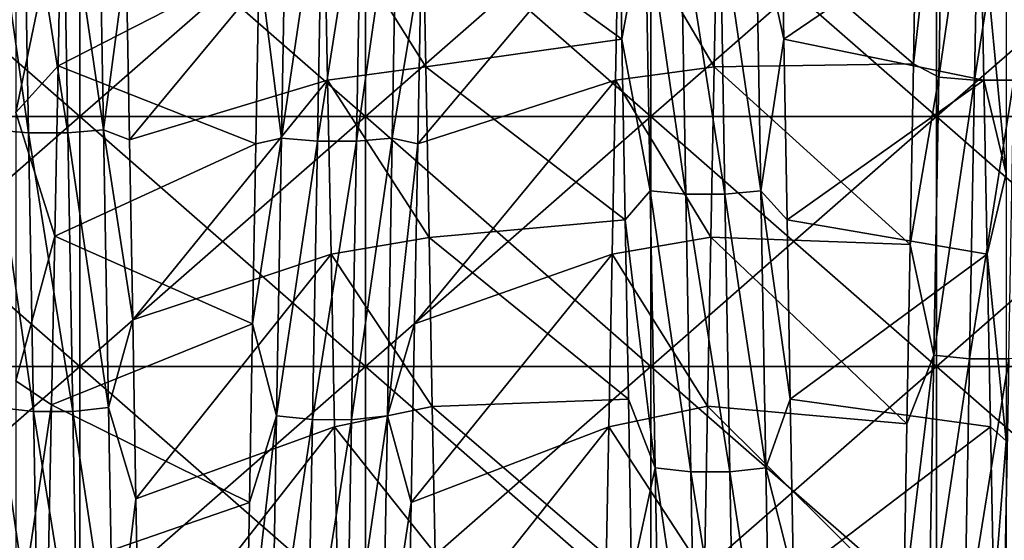
# Model space of a CAD drawing. Units: millimetres. Extents: x -46 to 126, y -124 to 0.
# Drawn here: x -39 to -35, y -103 to -101 of the extents above; entities that cross this region are included whole.
import ezdxf

# ---------------------------------------------------------------- set-up
doc = ezdxf.new("R2010")
doc.units = ezdxf.units.MM
doc.header["$LTSCALE"] = 81.481481
for name, color, linetype in [('1484', 7, 'CONTINUOUS'), ('1487', 7, 'CONTINUOUS'), ('1582', 7, 'CONTINUOUS'), ('1584', 7, 'CONTINUOUS'), ('1750', 7, 'CONTINUOUS'), ('1751', 7, 'CONTINUOUS'), ('1752', 7, 'CONTINUOUS')]:
    doc.layers.add(name, color=color, linetype=linetype)

msp = doc.modelspace()

# ---------------------------------------------------------------- linework, layer by layer
at = {"layer": '1484', "linetype": 'Continuous'}
for points in [[(-38.3457, -100.4694, -25.7486), (-38.3457, -101.3453, -25.3858), (-39.3467, -100.4694, -25.7486), (-38.3457, -100.4694, -25.7486)], [(-39.3467, -100.4694, -25.7486), (-38.3457, -101.3453, -25.3858), (-39.3467, -101.3453, -25.3858), (-39.3467, -100.4694, -25.7486)], [(-37.3447, -100.4694, -25.7486), (-37.3447, -101.3453, -25.3858), (-38.3457, -100.4694, -25.7486), (-37.3447, -100.4694, -25.7486)], [(-38.3457, -100.4694, -25.7486), (-37.3447, -101.3453, -25.3858), (-38.3457, -101.3453, -25.3858), (-38.3457, -100.4694, -25.7486)], [(-36.3437, -100.4694, -25.7486), (-36.3437, -101.3453, -25.3858), (-37.3447, -100.4694, -25.7486), (-36.3437, -100.4694, -25.7486)], [(-37.3447, -100.4694, -25.7486), (-36.3437, -101.3453, -25.3858), (-37.3447, -101.3453, -25.3858), (-37.3447, -100.4694, -25.7486)], [(-35.3427, -100.4694, -25.7486), (-35.3427, -101.3453, -25.3858), (-36.3437, -100.4694, -25.7486), (-35.3427, -100.4694, -25.7486)], [(-36.3437, -100.4694, -25.7486), (-35.3427, -101.3453, -25.3858), (-36.3437, -101.3453, -25.3858), (-36.3437, -100.4694, -25.7486)], [(-34.3417, -100.4694, -25.7486), (-34.3417, -101.3453, -25.3858), (-35.3427, -100.4694, -25.7486), (-34.3417, -100.4694, -25.7486)], [(-35.3427, -100.4694, -25.7486), (-34.3417, -101.3453, -25.3858), (-35.3427, -101.3453, -25.3858), (-35.3427, -100.4694, -25.7486)], [(-38.3457, -101.3453, -25.3858), (-38.3457, -102.2212, -25.0231), (-39.3467, -101.3453, -25.3858), (-38.3457, -101.3453, -25.3858)], [(-39.3467, -101.3453, -25.3858), (-38.3457, -102.2212, -25.0231), (-39.3467, -102.2212, -25.0231), (-39.3467, -101.3453, -25.3858)], [(-37.3447, -101.3453, -25.3858), (-37.3447, -102.2212, -25.0231), (-38.3457, -101.3453, -25.3858), (-37.3447, -101.3453, -25.3858)], [(-38.3457, -101.3453, -25.3858), (-37.3447, -102.2212, -25.0231), (-38.3457, -102.2212, -25.0231), (-38.3457, -101.3453, -25.3858)], [(-36.3437, -101.3453, -25.3858), (-36.3437, -102.2212, -25.0231), (-37.3447, -101.3453, -25.3858), (-36.3437, -101.3453, -25.3858)], [(-37.3447, -101.3453, -25.3858), (-36.3437, -102.2212, -25.0231), (-37.3447, -102.2212, -25.0231), (-37.3447, -101.3453, -25.3858)], [(-35.3427, -101.3453, -25.3858), (-35.3427, -102.2212, -25.0231), (-36.3437, -101.3453, -25.3858), (-35.3427, -101.3453, -25.3858)], [(-36.3437, -101.3453, -25.3858), (-35.3427, -102.2212, -25.0231), (-36.3437, -102.2212, -25.0231), (-36.3437, -101.3453, -25.3858)], [(-34.3417, -101.3453, -25.3858), (-34.3417, -102.2212, -25.0231), (-35.3427, -101.3453, -25.3858), (-34.3417, -101.3453, -25.3858)], [(-35.3427, -101.3453, -25.3858), (-34.3417, -102.2212, -25.0231), (-35.3427, -102.2212, -25.0231), (-35.3427, -101.3453, -25.3858)], [(-38.3457, -102.2212, -25.0231), (-38.3457, -103.097, -24.6603), (-39.3467, -102.2212, -25.0231), (-38.3457, -102.2212, -25.0231)], [(-39.3467, -102.2212, -25.0231), (-38.3457, -103.097, -24.6603), (-39.3467, -103.097, -24.6603), (-39.3467, -102.2212, -25.0231)], [(-37.3447, -102.2212, -25.0231), (-37.3447, -103.097, -24.6603), (-38.3457, -102.2212, -25.0231), (-37.3447, -102.2212, -25.0231)], [(-38.3457, -102.2212, -25.0231), (-37.3447, -103.097, -24.6603), (-38.3457, -103.097, -24.6603), (-38.3457, -102.2212, -25.0231)], [(-36.3437, -102.2212, -25.0231), (-36.3437, -103.097, -24.6603), (-37.3447, -102.2212, -25.0231), (-36.3437, -102.2212, -25.0231)], [(-37.3447, -102.2212, -25.0231), (-36.3437, -103.097, -24.6603), (-37.3447, -103.097, -24.6603), (-37.3447, -102.2212, -25.0231)], [(-35.3427, -102.2212, -25.0231), (-35.3427, -103.097, -24.6603), (-36.3437, -102.2212, -25.0231), (-35.3427, -102.2212, -25.0231)], [(-36.3437, -102.2212, -25.0231), (-35.3427, -103.097, -24.6603), (-36.3437, -103.097, -24.6603), (-36.3437, -102.2212, -25.0231)], [(-34.3417, -102.2212, -25.0231), (-34.3417, -103.097, -24.6603), (-35.3427, -102.2212, -25.0231), (-34.3417, -102.2212, -25.0231)], [(-35.3427, -102.2212, -25.0231), (-34.3417, -103.097, -24.6603), (-35.3427, -103.097, -24.6603), (-35.3427, -102.2212, -25.0231)]]:
    msp.add_3dface(points, dxfattribs=at)
at = {"layer": '1487', "linetype": 'Continuous'}
for points in [[(-38.3456, -101.3453, 25.3858), (-38.3456, -100.4694, 25.7486), (-39.3466, -101.3453, 25.3858), (-38.3456, -101.3453, 25.3858)], [(-39.3466, -101.3453, 25.3858), (-38.3456, -100.4694, 25.7486), (-39.3466, -100.4694, 25.7486), (-39.3466, -101.3453, 25.3858)], [(-37.3446, -101.3453, 25.3858), (-37.3446, -100.4694, 25.7486), (-38.3456, -101.3453, 25.3858), (-37.3446, -101.3453, 25.3858)], [(-38.3456, -101.3453, 25.3858), (-37.3446, -100.4694, 25.7486), (-38.3456, -100.4694, 25.7486), (-38.3456, -101.3453, 25.3858)], [(-36.3436, -101.3453, 25.3858), (-36.3436, -100.4694, 25.7486), (-37.3446, -101.3453, 25.3858), (-36.3436, -101.3453, 25.3858)], [(-37.3446, -101.3453, 25.3858), (-36.3436, -100.4694, 25.7486), (-37.3446, -100.4694, 25.7486), (-37.3446, -101.3453, 25.3858)], [(-35.3426, -101.3453, 25.3858), (-35.3426, -100.4694, 25.7486), (-36.3436, -101.3453, 25.3858), (-35.3426, -101.3453, 25.3858)], [(-36.3436, -101.3453, 25.3858), (-35.3426, -100.4694, 25.7486), (-36.3436, -100.4694, 25.7486), (-36.3436, -101.3453, 25.3858)], [(-34.3416, -101.3453, 25.3858), (-34.3416, -100.4694, 25.7486), (-35.3426, -101.3453, 25.3858), (-34.3416, -101.3453, 25.3858)], [(-35.3426, -101.3453, 25.3858), (-34.3416, -100.4694, 25.7486), (-35.3426, -100.4694, 25.7486), (-35.3426, -101.3453, 25.3858)], [(-38.3456, -102.2212, 25.0231), (-38.3456, -101.3453, 25.3858), (-39.3466, -102.2212, 25.0231), (-38.3456, -102.2212, 25.0231)], [(-39.3466, -102.2212, 25.0231), (-38.3456, -101.3453, 25.3858), (-39.3466, -101.3453, 25.3858), (-39.3466, -102.2212, 25.0231)], [(-37.3446, -102.2212, 25.0231), (-37.3446, -101.3453, 25.3858), (-38.3456, -102.2212, 25.0231), (-37.3446, -102.2212, 25.0231)], [(-38.3456, -102.2212, 25.0231), (-37.3446, -101.3453, 25.3858), (-38.3456, -101.3453, 25.3858), (-38.3456, -102.2212, 25.0231)], [(-36.3436, -102.2212, 25.0231), (-36.3436, -101.3453, 25.3858), (-37.3446, -102.2212, 25.0231), (-36.3436, -102.2212, 25.0231)], [(-37.3446, -102.2212, 25.0231), (-36.3436, -101.3453, 25.3858), (-37.3446, -101.3453, 25.3858), (-37.3446, -102.2212, 25.0231)], [(-35.3426, -102.2212, 25.0231), (-35.3426, -101.3453, 25.3858), (-36.3436, -102.2212, 25.0231), (-35.3426, -102.2212, 25.0231)], [(-36.3436, -102.2212, 25.0231), (-35.3426, -101.3453, 25.3858), (-36.3436, -101.3453, 25.3858), (-36.3436, -102.2212, 25.0231)], [(-34.3416, -102.2212, 25.0231), (-34.3416, -101.3453, 25.3858), (-35.3426, -102.2212, 25.0231), (-34.3416, -102.2212, 25.0231)], [(-35.3426, -102.2212, 25.0231), (-34.3416, -101.3453, 25.3858), (-35.3426, -101.3453, 25.3858), (-35.3426, -102.2212, 25.0231)], [(-38.3456, -103.097, 24.6603), (-38.3456, -102.2212, 25.0231), (-39.3466, -103.097, 24.6603), (-38.3456, -103.097, 24.6603)], [(-39.3466, -103.097, 24.6603), (-38.3456, -102.2212, 25.0231), (-39.3466, -102.2212, 25.0231), (-39.3466, -103.097, 24.6603)], [(-37.3446, -103.097, 24.6603), (-37.3446, -102.2212, 25.0231), (-38.3456, -103.097, 24.6603), (-37.3446, -103.097, 24.6603)], [(-38.3456, -103.097, 24.6603), (-37.3446, -102.2212, 25.0231), (-38.3456, -102.2212, 25.0231), (-38.3456, -103.097, 24.6603)], [(-36.3436, -103.097, 24.6603), (-36.3436, -102.2212, 25.0231), (-37.3446, -103.097, 24.6603), (-36.3436, -103.097, 24.6603)], [(-37.3446, -103.097, 24.6603), (-36.3436, -102.2212, 25.0231), (-37.3446, -102.2212, 25.0231), (-37.3446, -103.097, 24.6603)], [(-35.3426, -103.097, 24.6603), (-35.3426, -102.2212, 25.0231), (-36.3436, -103.097, 24.6603), (-35.3426, -103.097, 24.6603)], [(-36.3436, -103.097, 24.6603), (-35.3426, -102.2212, 25.0231), (-36.3436, -102.2212, 25.0231), (-36.3436, -103.097, 24.6603)], [(-34.3416, -103.097, 24.6603), (-34.3416, -102.2212, 25.0231), (-35.3426, -103.097, 24.6603), (-34.3416, -103.097, 24.6603)], [(-35.3426, -103.097, 24.6603), (-34.3416, -102.2212, 25.0231), (-35.3426, -102.2212, 25.0231), (-35.3426, -103.097, 24.6603)]]:
    msp.add_3dface(points, dxfattribs=at)
at = {"layer": '1582', "linetype": 'Continuous'}
for points in [[(-37.1331, -101.1703, 19.1006), (-37.4887, -100.6042, 19.2007), (-37.1447, -100.5666, 19.2067), (-37.1331, -101.1703, 19.1006)], [(-37.477, -101.218, 19.0913), (-37.4887, -100.6042, 19.2007), (-37.1331, -101.1703, 19.1006), (-37.477, -101.218, 19.0913)], [(-35.0981, -101.5448, 19.0248), (-35.1887, -100.6042, 19.2007), (-35.0981, -100.5972, 19.2018), (-35.0981, -101.5448, 19.0248)], [(-35.177, -101.218, 19.0913), (-35.1887, -100.6042, 19.2007), (-35.0981, -101.5448, 19.0248), (-35.177, -101.218, 19.0913)], [(-37.1216, -101.7686, 18.9758), (-37.477, -101.218, 19.0913), (-37.1331, -101.1703, 19.1006), (-37.1216, -101.7686, 18.9758)], [(-37.4652, -101.828, 18.9623), (-37.477, -101.218, 19.0913), (-37.1216, -101.7686, 18.9758), (-37.4652, -101.828, 18.9623)], [(-35.1652, -101.828, 18.9623), (-35.177, -101.218, 19.0913), (-35.0981, -101.5448, 19.0248), (-35.1652, -101.828, 18.9623)], [(-35.0981, -102.4824, 18.801), (-35.1652, -101.828, 18.9623), (-35.0981, -101.5448, 19.0248), (-35.0981, -102.4824, 18.801)], [(-37.1102, -102.3613, 18.8327), (-37.4652, -101.828, 18.9623), (-37.1216, -101.7686, 18.9758), (-37.1102, -102.3613, 18.8327)], [(-37.4535, -102.4336, 18.8139), (-37.4652, -101.828, 18.9623), (-37.1102, -102.3613, 18.8327), (-37.4535, -102.4336, 18.8139)], [(-35.1535, -102.4336, 18.8139), (-35.1652, -101.828, 18.9623), (-35.0981, -102.4824, 18.801), (-35.1535, -102.4336, 18.8139)], [(-37.1001, -102.8768, 18.6921), (-37.4535, -102.4336, 18.8139), (-37.1102, -102.3613, 18.8327), (-37.1001, -102.8768, 18.6921)], [(-37.4418, -103.0341, 18.6461), (-37.4535, -102.4336, 18.8139), (-37.1001, -102.8768, 18.6921), (-37.4418, -103.0341, 18.6461)], [(-35.1418, -103.0341, 18.6461), (-35.1535, -102.4336, 18.8139), (-35.0981, -102.4824, 18.801), (-35.1418, -103.0341, 18.6461)], [(-35.0981, -103.4078, 18.5311), (-35.1418, -103.0341, 18.6461), (-35.0981, -102.4824, 18.801), (-35.0981, -103.4078, 18.5311)]]:
    msp.add_3dface(points, dxfattribs=at)
at = {"layer": '1584', "linetype": 'Continuous'}
for points in [[(-38.5704, -100.3818, -19.2353), (-38.5704, -101.3313, -19.0689), (-38.4106, -100.5647, -19.207), (-38.5704, -100.3818, -19.2353)], [(-38.4106, -100.5647, -19.207), (-38.5704, -101.3313, -19.0689), (-38.4221, -101.1673, -19.1011), (-38.4106, -100.5647, -19.207)], [(-36.1106, -100.5671, -19.2067), (-36.456, -100.6042, -19.2007), (-36.1221, -101.1704, -19.1005), (-36.1106, -100.5671, -19.2067)], [(-36.456, -100.6042, -19.2007), (-36.4678, -101.218, -19.0913), (-36.1221, -101.1704, -19.1005), (-36.456, -100.6042, -19.2007)], [(-38.4221, -101.1673, -19.1011), (-38.5704, -101.3313, -19.0689), (-38.4335, -101.7643, -18.9768), (-38.4221, -101.1673, -19.1011)], [(-36.1221, -101.1704, -19.1005), (-36.4678, -101.218, -19.0913), (-36.1336, -101.7684, -18.9759), (-36.1221, -101.1704, -19.1005)], [(-36.4678, -101.218, -19.0913), (-36.4795, -101.828, -18.9623), (-36.1336, -101.7684, -18.9759), (-36.4678, -101.218, -19.0913)], [(-38.5704, -101.3313, -19.0689), (-38.5704, -102.2714, -18.8557), (-38.4335, -101.7643, -18.9768), (-38.5704, -101.3313, -19.0689)], [(-38.4335, -101.7643, -18.9768), (-38.5704, -102.2714, -18.8557), (-38.445, -102.356, -18.8341), (-38.4335, -101.7643, -18.9768)], [(-36.1336, -101.7684, -18.9759), (-36.4795, -101.828, -18.9623), (-36.1451, -102.3609, -18.8328), (-36.1336, -101.7684, -18.9759)], [(-36.4795, -101.828, -18.9623), (-36.4912, -102.4336, -18.8139), (-36.1451, -102.3609, -18.8328), (-36.4795, -101.828, -18.9623)], [(-38.5704, -102.2714, -18.8557), (-38.5704, -103.1997, -18.5961), (-38.445, -102.356, -18.8341), (-38.5704, -102.2714, -18.8557)], [(-38.445, -102.356, -18.8341), (-38.5704, -103.1997, -18.5961), (-38.4564, -102.9424, -18.6731), (-38.445, -102.356, -18.8341)], [(-36.1451, -102.3609, -18.8328), (-36.4912, -102.4336, -18.8139), (-36.1565, -102.9475, -18.6716), (-36.1451, -102.3609, -18.8328)], [(-36.4912, -102.4336, -18.8139), (-36.503, -103.0341, -18.6461), (-36.1565, -102.9475, -18.6716), (-36.4912, -102.4336, -18.8139)]]:
    msp.add_3dface(points, dxfattribs=at)
at = {"layer": '1750', "linetype": 'Continuous'}
for points in [[(-35.3345, -101.2064, -20.5563), (-35.317, -100.2224, -20.7095), (-35.4237, -101.1606, -20.4578), (-35.3345, -101.2064, -20.5563)], [(-35.4237, -101.1606, -20.4578), (-35.317, -100.2224, -20.7095), (-35.4123, -100.5244, -20.5615), (-35.4237, -101.1606, -20.4578)], [(-35.3345, -101.2064, -20.5563), (-35.1917, -100.2301, -20.7683), (-35.317, -100.2224, -20.7095), (-35.3345, -101.2064, -20.5563)], [(-35.2091, -101.2169, -20.6145), (-35.1917, -100.2301, -20.7683), (-35.3345, -101.2064, -20.5563), (-35.2091, -101.2169, -20.6145)], [(-35.2091, -101.2169, -20.6145), (-35.0544, -100.2302, -20.7683), (-35.1917, -100.2301, -20.7683), (-35.2091, -101.2169, -20.6145)], [(-35.0719, -101.2169, -20.6146), (-35.0544, -100.2302, -20.7683), (-35.2091, -101.2169, -20.6145), (-35.0719, -101.2169, -20.6146)], [(-38.5427, -100.417, 20.7428), (-38.5252, -101.4023, 20.5802), (-38.668, -100.4088, 20.6842), (-38.5427, -100.417, 20.7428)], [(-38.668, -100.4088, 20.6842), (-38.5252, -101.4023, 20.5802), (-38.6506, -101.3913, 20.5221), (-38.668, -100.4088, 20.6842)], [(-38.4054, -100.417, 20.7429), (-38.388, -101.4023, 20.5803), (-38.5427, -100.417, 20.7428), (-38.4054, -100.417, 20.7429)], [(-38.5427, -100.417, 20.7428), (-38.388, -101.4023, 20.5803), (-38.5252, -101.4023, 20.5802), (-38.5427, -100.417, 20.7428)], [(-38.28, -100.4088, 20.6844), (-38.2625, -101.3913, 20.5223), (-38.4054, -100.417, 20.7429), (-38.28, -100.4088, 20.6844)], [(-38.4054, -100.417, 20.7429), (-38.2625, -101.3913, 20.5223), (-38.388, -101.4023, 20.5803), (-38.4054, -100.417, 20.7429)], [(-38.2625, -101.3913, 20.5223), (-38.28, -100.4088, 20.6844), (-38.1829, -100.7924, 20.5203), (-38.2625, -101.3913, 20.5223)], [(-36.4569, -100.4368, 20.5742), (-36.3642, -100.6245, 20.6527), (-36.4456, -101.0735, 20.4732), (-36.4569, -100.4368, 20.5742)], [(-35.8779, -101.0735, 20.4732), (-35.9762, -100.6245, 20.653), (-35.8893, -100.4368, 20.5742), (-35.8779, -101.0735, 20.4732)], [(-37.6383, -101.4207, -20.5165), (-37.6209, -100.4384, -20.68), (-37.7173, -100.8061, -20.5181), (-37.6383, -101.4207, -20.5165)], [(-37.6383, -101.4207, -20.5165), (-37.4955, -100.4467, -20.7386), (-37.6209, -100.4384, -20.68), (-37.6383, -101.4207, -20.5165)], [(-37.5129, -101.4318, -20.5746), (-37.4955, -100.4467, -20.7386), (-37.6383, -101.4207, -20.5165), (-37.5129, -101.4318, -20.5746)], [(-37.3757, -101.4318, -20.5747), (-37.3583, -100.4467, -20.7387), (-37.5129, -101.4318, -20.5746), (-37.3757, -101.4318, -20.5747)], [(-37.5129, -101.4318, -20.5746), (-37.3583, -100.4467, -20.7387), (-37.4955, -100.4467, -20.7386), (-37.5129, -101.4318, -20.5746)], [(-37.2503, -101.4207, -20.5167), (-37.2328, -100.4384, -20.6803), (-37.3757, -101.4318, -20.5747), (-37.2503, -101.4207, -20.5167)], [(-37.3757, -101.4318, -20.5747), (-37.2328, -100.4384, -20.6803), (-37.3583, -100.4467, -20.7387), (-37.3757, -101.4318, -20.5747)], [(-37.2328, -100.4384, -20.6803), (-37.2503, -101.4207, -20.5167), (-37.1496, -100.8061, -20.5181), (-37.2328, -100.4384, -20.6803)], [(-36.3642, -100.6245, 20.6527), (-36.3468, -101.6052, 20.4803), (-36.4456, -101.0735, 20.4732), (-36.3642, -100.6245, 20.6527)], [(-36.2389, -100.6333, 20.7113), (-36.2214, -101.6169, 20.5384), (-36.3642, -100.6245, 20.6527), (-36.2389, -100.6333, 20.7113)], [(-36.3642, -100.6245, 20.6527), (-36.2214, -101.6169, 20.5384), (-36.3468, -101.6052, 20.4803), (-36.3642, -100.6245, 20.6527)], [(-36.1016, -100.6333, 20.7114), (-36.0842, -101.6169, 20.5385), (-36.2389, -100.6333, 20.7113), (-36.1016, -100.6333, 20.7114)], [(-36.2389, -100.6333, 20.7113), (-36.0842, -101.6169, 20.5385), (-36.2214, -101.6169, 20.5384), (-36.2389, -100.6333, 20.7113)], [(-35.9762, -100.6245, 20.653), (-35.9587, -101.6053, 20.4806), (-36.1016, -100.6333, 20.7114), (-35.9762, -100.6245, 20.653)], [(-36.1016, -100.6333, 20.7114), (-35.9587, -101.6053, 20.4806), (-36.0842, -101.6169, 20.5385), (-36.1016, -100.6333, 20.7114)], [(-35.9587, -101.6053, 20.4806), (-35.9762, -100.6245, 20.653), (-35.8779, -101.0735, 20.4732), (-35.9587, -101.6053, 20.4806)], [(-38.1716, -101.4272, 20.4083), (-38.2625, -101.3913, 20.5223), (-38.1829, -100.7924, 20.5203), (-38.1716, -101.4272, 20.4083)], [(-37.7287, -101.4408, -20.4057), (-37.6383, -101.4207, -20.5165), (-37.7173, -100.8061, -20.5181), (-37.7287, -101.4408, -20.4057)], [(-37.1496, -100.8061, -20.5181), (-37.2503, -101.4207, -20.5167), (-37.161, -101.4408, -20.4057), (-37.1496, -100.8061, -20.5181)], [(-36.4456, -101.0735, 20.4732), (-36.3468, -101.6052, 20.4803), (-36.4342, -101.7067, 20.3526), (-36.4456, -101.0735, 20.4732)], [(-35.8665, -101.7067, 20.3526), (-35.9587, -101.6053, 20.4806), (-35.8779, -101.0735, 20.4732), (-35.8665, -101.7067, 20.3526)], [(-35.435, -101.7934, -20.3345), (-35.3345, -101.2064, -20.5563), (-35.4237, -101.1606, -20.4578), (-35.435, -101.7934, -20.3345)], [(-35.3519, -102.1819, -20.3562), (-35.3345, -101.2064, -20.5563), (-35.435, -101.7934, -20.3345), (-35.3519, -102.1819, -20.3562)], [(-35.3519, -102.1819, -20.3562), (-35.2091, -101.2169, -20.6145), (-35.3345, -101.2064, -20.5563), (-35.3519, -102.1819, -20.3562)], [(-35.2266, -102.1952, -20.414), (-35.2091, -101.2169, -20.6145), (-35.3519, -102.1819, -20.3562), (-35.2266, -102.1952, -20.414)], [(-35.0893, -102.1952, -20.414), (-35.0719, -101.2169, -20.6146), (-35.2266, -102.1952, -20.414), (-35.0893, -102.1952, -20.414)], [(-35.2266, -102.1952, -20.414), (-35.0719, -101.2169, -20.6146), (-35.2091, -101.2169, -20.6145), (-35.2266, -102.1952, -20.414)], [(-38.5252, -101.4023, 20.5802), (-38.5078, -102.3788, 20.3709), (-38.6506, -101.3913, 20.5221), (-38.5252, -101.4023, 20.5802)], [(-38.6506, -101.3913, 20.5221), (-38.5078, -102.3788, 20.3709), (-38.6331, -102.365, 20.3133), (-38.6506, -101.3913, 20.5221)], [(-38.388, -101.4023, 20.5803), (-38.3705, -102.3788, 20.3709), (-38.5252, -101.4023, 20.5802), (-38.388, -101.4023, 20.5803)], [(-38.5252, -101.4023, 20.5802), (-38.3705, -102.3788, 20.3709), (-38.5078, -102.3788, 20.3709), (-38.5252, -101.4023, 20.5802)], [(-38.2625, -101.3913, 20.5223), (-38.2451, -102.365, 20.3135), (-38.388, -101.4023, 20.5803), (-38.2625, -101.3913, 20.5223)], [(-38.388, -101.4023, 20.5803), (-38.2451, -102.365, 20.3135), (-38.3705, -102.3788, 20.3709), (-38.388, -101.4023, 20.5803)], [(-38.2451, -102.365, 20.3135), (-38.2625, -101.3913, 20.5223), (-38.1602, -102.0583, 20.2767), (-38.2451, -102.365, 20.3135)], [(-38.1602, -102.0583, 20.2767), (-38.2625, -101.3913, 20.5223), (-38.1716, -101.4272, 20.4083), (-38.1602, -102.0583, 20.2767)], [(-37.6558, -102.3941, -20.3063), (-37.6383, -101.4207, -20.5165), (-37.74, -102.0718, -20.2737), (-37.6558, -102.3941, -20.3063)], [(-37.74, -102.0718, -20.2737), (-37.6383, -101.4207, -20.5165), (-37.7287, -101.4408, -20.4057), (-37.74, -102.0718, -20.2737)], [(-37.6558, -102.3941, -20.3063), (-37.5129, -101.4318, -20.5746), (-37.6383, -101.4207, -20.5165), (-37.6558, -102.3941, -20.3063)], [(-37.5304, -102.4079, -20.3638), (-37.5129, -101.4318, -20.5746), (-37.6558, -102.3941, -20.3063), (-37.5304, -102.4079, -20.3638)], [(-37.3932, -102.408, -20.3639), (-37.3757, -101.4318, -20.5747), (-37.5304, -102.4079, -20.3638), (-37.3932, -102.408, -20.3639)], [(-37.5304, -102.4079, -20.3638), (-37.3757, -101.4318, -20.5747), (-37.5129, -101.4318, -20.5746), (-37.5304, -102.4079, -20.3638)], [(-37.2677, -102.3941, -20.3065), (-37.2503, -101.4207, -20.5167), (-37.3932, -102.408, -20.3639), (-37.2677, -102.3941, -20.3065)], [(-37.3932, -102.408, -20.3639), (-37.2503, -101.4207, -20.5167), (-37.3757, -101.4318, -20.5747), (-37.3932, -102.408, -20.3639)], [(-37.2503, -101.4207, -20.5167), (-37.2677, -102.3941, -20.3065), (-37.161, -101.4408, -20.4057), (-37.2503, -101.4207, -20.5167)], [(-37.161, -101.4408, -20.4057), (-37.2677, -102.3941, -20.3065), (-37.1723, -102.0718, -20.2737), (-37.161, -101.4408, -20.4057)], [(-36.3468, -101.6052, 20.4803), (-36.3293, -102.5767, 20.2614), (-36.4342, -101.7067, 20.3526), (-36.3468, -101.6052, 20.4803)], [(-36.2214, -101.6169, 20.5384), (-36.2039, -102.5911, 20.3188), (-36.3468, -101.6052, 20.4803), (-36.2214, -101.6169, 20.5384)], [(-36.3468, -101.6052, 20.4803), (-36.2039, -102.5911, 20.3188), (-36.3293, -102.5767, 20.2614), (-36.3468, -101.6052, 20.4803)], [(-35.9587, -101.6053, 20.4806), (-35.9413, -102.5768, 20.2616), (-36.0842, -101.6169, 20.5385), (-35.9587, -101.6053, 20.4806)], [(-35.9413, -102.5768, 20.2616), (-35.9587, -101.6053, 20.4806), (-35.8552, -102.3359, 20.2123), (-35.9413, -102.5768, 20.2616)], [(-35.8552, -102.3359, 20.2123), (-35.9587, -101.6053, 20.4806), (-35.8665, -101.7067, 20.3526), (-35.8552, -102.3359, 20.2123)], [(-36.0842, -101.6169, 20.5385), (-36.0667, -102.5911, 20.3189), (-36.2214, -101.6169, 20.5384), (-36.0842, -101.6169, 20.5385)], [(-36.2214, -101.6169, 20.5384), (-36.0667, -102.5911, 20.3189), (-36.2039, -102.5911, 20.3188), (-36.2214, -101.6169, 20.5384)], [(-36.0842, -101.6169, 20.5385), (-35.9413, -102.5768, 20.2616), (-36.0667, -102.5911, 20.3189), (-36.0842, -101.6169, 20.5385)], [(-36.4342, -101.7067, 20.3526), (-36.3293, -102.5767, 20.2614), (-36.4229, -102.3359, 20.2123), (-36.4342, -101.7067, 20.3526)], [(-35.4464, -102.422, -20.1915), (-35.3519, -102.1819, -20.3562), (-35.435, -101.7934, -20.3345), (-35.4464, -102.422, -20.1915)], [(-38.1489, -102.685, 20.1256), (-38.2451, -102.365, 20.3135), (-38.1602, -102.0583, 20.2767), (-38.1489, -102.685, 20.1256)], [(-37.7514, -102.6984, -20.1221), (-37.6558, -102.3941, -20.3063), (-37.74, -102.0718, -20.2737), (-37.7514, -102.6984, -20.1221)], [(-37.1723, -102.0718, -20.2737), (-37.2677, -102.3941, -20.3065), (-37.1837, -102.6984, -20.1221), (-37.1723, -102.0718, -20.2737)], [(-35.3694, -103.1468, -20.11), (-35.3519, -102.1819, -20.3562), (-35.4577, -103.0458, -20.0292), (-35.3694, -103.1468, -20.11)], [(-35.4577, -103.0458, -20.0292), (-35.3519, -102.1819, -20.3562), (-35.4464, -102.422, -20.1915), (-35.4577, -103.0458, -20.0292)], [(-35.3694, -103.1468, -20.11), (-35.2266, -102.1952, -20.414), (-35.3519, -102.1819, -20.3562), (-35.3694, -103.1468, -20.11)], [(-35.244, -103.1628, -20.167), (-35.2266, -102.1952, -20.414), (-35.3694, -103.1468, -20.11), (-35.244, -103.1628, -20.167)], [(-35.1068, -103.1628, -20.1671), (-35.0893, -102.1952, -20.414), (-35.244, -103.1628, -20.167), (-35.1068, -103.1628, -20.1671)], [(-35.244, -103.1628, -20.167), (-35.0893, -102.1952, -20.414), (-35.2266, -102.1952, -20.414), (-35.244, -103.1628, -20.167)], [(-34.9813, -103.1468, -20.1102), (-34.9639, -102.1819, -20.3565), (-35.1068, -103.1628, -20.1671), (-34.9813, -103.1468, -20.1102)], [(-35.1068, -103.1628, -20.1671), (-34.9639, -102.1819, -20.3565), (-35.0893, -102.1952, -20.414), (-35.1068, -103.1628, -20.1671)], [(-36.4229, -102.3359, 20.2123), (-36.3293, -102.5767, 20.2614), (-36.4115, -102.9604, 20.0526), (-36.4229, -102.3359, 20.2123)], [(-35.8438, -102.9604, 20.0526), (-35.9413, -102.5768, 20.2616), (-35.8552, -102.3359, 20.2123), (-35.8438, -102.9604, 20.0526)], [(-38.5078, -102.3788, 20.3709), (-38.4903, -103.3441, 20.1152), (-38.6331, -102.365, 20.3133), (-38.5078, -102.3788, 20.3709)], [(-38.6331, -102.365, 20.3133), (-38.4903, -103.3441, 20.1152), (-38.6157, -103.3276, 20.0583), (-38.6331, -102.365, 20.3133)], [(-38.2451, -102.365, 20.3135), (-38.2276, -103.3277, 20.0586), (-38.3705, -102.3788, 20.3709), (-38.2451, -102.365, 20.3135)], [(-38.2276, -103.3277, 20.0586), (-38.2451, -102.365, 20.3135), (-38.1489, -102.685, 20.1256), (-38.2276, -103.3277, 20.0586)], [(-38.3705, -102.3788, 20.3709), (-38.3531, -103.3441, 20.1153), (-38.5078, -102.3788, 20.3709), (-38.3705, -102.3788, 20.3709)], [(-38.5078, -102.3788, 20.3709), (-38.3531, -103.3441, 20.1153), (-38.4903, -103.3441, 20.1152), (-38.5078, -102.3788, 20.3709)], [(-38.3705, -102.3788, 20.3709), (-38.2276, -103.3277, 20.0586), (-38.3531, -103.3441, 20.1153), (-38.3705, -102.3788, 20.3709)], [(-37.6732, -103.3563, -20.0499), (-37.6558, -102.3941, -20.3063), (-37.7627, -103.3199, -19.9512), (-37.6732, -103.3563, -20.0499)], [(-37.7627, -103.3199, -19.9512), (-37.6558, -102.3941, -20.3063), (-37.7514, -102.6984, -20.1221), (-37.7627, -103.3199, -19.9512)], [(-37.6732, -103.3563, -20.0499), (-37.5304, -102.4079, -20.3638), (-37.6558, -102.3941, -20.3063), (-37.6732, -103.3563, -20.0499)], [(-37.2852, -103.3564, -20.0502), (-37.2677, -102.3941, -20.3065), (-37.4106, -103.3729, -20.1069), (-37.2852, -103.3564, -20.0502)], [(-37.4106, -103.3729, -20.1069), (-37.2677, -102.3941, -20.3065), (-37.3932, -102.408, -20.3639), (-37.4106, -103.3729, -20.1069)], [(-37.2677, -102.3941, -20.3065), (-37.2852, -103.3564, -20.0502), (-37.1837, -102.6984, -20.1221), (-37.2677, -102.3941, -20.3065)], [(-37.5478, -103.3729, -20.1068), (-37.5304, -102.4079, -20.3638), (-37.6732, -103.3563, -20.0499), (-37.5478, -103.3729, -20.1068)], [(-37.5478, -103.3729, -20.1068), (-37.3932, -102.408, -20.3639), (-37.5304, -102.4079, -20.3638), (-37.5478, -103.3729, -20.1068)], [(-37.4106, -103.3729, -20.1069), (-37.3932, -102.408, -20.3639), (-37.5478, -103.3729, -20.1068), (-37.4106, -103.3729, -20.1069)], [(-36.3293, -102.5767, 20.2614), (-36.3119, -103.5366, 19.9964), (-36.4115, -102.9604, 20.0526), (-36.3293, -102.5767, 20.2614)], [(-36.2039, -102.5911, 20.3188), (-36.1865, -103.5537, 20.0531), (-36.3293, -102.5767, 20.2614), (-36.2039, -102.5911, 20.3188)], [(-36.3293, -102.5767, 20.2614), (-36.1865, -103.5537, 20.0531), (-36.3119, -103.5366, 19.9964), (-36.3293, -102.5767, 20.2614)], [(-35.9413, -102.5768, 20.2616), (-35.9238, -103.5367, 19.9967), (-36.0667, -102.5911, 20.3189), (-35.9413, -102.5768, 20.2616)], [(-35.9238, -103.5367, 19.9967), (-35.9413, -102.5768, 20.2616), (-35.8438, -102.9604, 20.0526), (-35.9238, -103.5367, 19.9967)], [(-36.0667, -102.5911, 20.3189), (-36.0493, -103.5537, 20.0532), (-36.2039, -102.5911, 20.3188), (-36.0667, -102.5911, 20.3189)], [(-36.2039, -102.5911, 20.3188), (-36.0493, -103.5537, 20.0532), (-36.1865, -103.5537, 20.0531), (-36.2039, -102.5911, 20.3188)], [(-36.0667, -102.5911, 20.3189), (-35.9238, -103.5367, 19.9967), (-36.0493, -103.5537, 20.0532), (-36.0667, -102.5911, 20.3189)], [(-38.1375, -103.3067, 19.9551), (-38.2276, -103.3277, 20.0586), (-38.1489, -102.685, 20.1256), (-38.1375, -103.3067, 19.9551)], [(-37.1837, -102.6984, -20.1221), (-37.2852, -103.3564, -20.0502), (-37.1951, -103.3199, -19.9512), (-37.1837, -102.6984, -20.1221)]]:
    msp.add_3dface(points, dxfattribs=at)
at = {"layer": '1751', "linetype": 'Continuous'}
for points in [[(-37.1447, -100.5666, 19.2067), (-36.4569, -100.4368, 20.5742), (-36.4456, -101.0735, 20.4732), (-37.1447, -100.5666, 19.2067)], [(-36.1106, -100.5671, -19.2067), (-35.4237, -101.1606, -20.4578), (-35.4123, -100.5244, -20.5615), (-36.1106, -100.5671, -19.2067)], [(-38.4106, -100.5647, -19.207), (-38.4221, -101.1673, -19.1011), (-37.7173, -100.8061, -20.5181), (-38.4106, -100.5647, -19.207)], [(-37.1331, -101.1703, 19.1006), (-37.1447, -100.5666, 19.2067), (-36.4456, -101.0735, 20.4732), (-37.1331, -101.1703, 19.1006)], [(-36.1106, -100.5671, -19.2067), (-36.1221, -101.1704, -19.1005), (-35.4237, -101.1606, -20.4578), (-36.1106, -100.5671, -19.2067)], [(-38.4221, -101.1673, -19.1011), (-37.7287, -101.4408, -20.4057), (-37.7173, -100.8061, -20.5181), (-38.4221, -101.1673, -19.1011)], [(-37.1331, -101.1703, 19.1006), (-36.4456, -101.0735, 20.4732), (-36.4342, -101.7067, 20.3526), (-37.1331, -101.1703, 19.1006)], [(-36.1221, -101.1704, -19.1005), (-35.435, -101.7934, -20.3345), (-35.4237, -101.1606, -20.4578), (-36.1221, -101.1704, -19.1005)], [(-38.4221, -101.1673, -19.1011), (-38.4335, -101.7643, -18.9768), (-37.7287, -101.4408, -20.4057), (-38.4221, -101.1673, -19.1011)], [(-37.1216, -101.7686, 18.9758), (-37.1331, -101.1703, 19.1006), (-36.4342, -101.7067, 20.3526), (-37.1216, -101.7686, 18.9758)], [(-36.1221, -101.1704, -19.1005), (-36.1336, -101.7684, -18.9759), (-35.435, -101.7934, -20.3345), (-36.1221, -101.1704, -19.1005)], [(-38.4335, -101.7643, -18.9768), (-37.74, -102.0718, -20.2737), (-37.7287, -101.4408, -20.4057), (-38.4335, -101.7643, -18.9768)], [(-37.1216, -101.7686, 18.9758), (-36.4342, -101.7067, 20.3526), (-36.4229, -102.3359, 20.2123), (-37.1216, -101.7686, 18.9758)], [(-38.4335, -101.7643, -18.9768), (-38.445, -102.356, -18.8341), (-37.74, -102.0718, -20.2737), (-38.4335, -101.7643, -18.9768)], [(-37.1102, -102.3613, 18.8327), (-37.1216, -101.7686, 18.9758), (-36.4229, -102.3359, 20.2123), (-37.1102, -102.3613, 18.8327)], [(-36.1336, -101.7684, -18.9759), (-36.1451, -102.3609, -18.8328), (-35.4464, -102.422, -20.1915), (-36.1336, -101.7684, -18.9759)], [(-36.1336, -101.7684, -18.9759), (-35.4464, -102.422, -20.1915), (-35.435, -101.7934, -20.3345), (-36.1336, -101.7684, -18.9759)], [(-38.445, -102.356, -18.8341), (-37.7514, -102.6984, -20.1221), (-37.74, -102.0718, -20.2737), (-38.445, -102.356, -18.8341)], [(-37.1102, -102.3613, 18.8327), (-36.4229, -102.3359, 20.2123), (-36.4115, -102.9604, 20.0526), (-37.1102, -102.3613, 18.8327)], [(-38.445, -102.356, -18.8341), (-38.4564, -102.9424, -18.6731), (-37.7514, -102.6984, -20.1221), (-38.445, -102.356, -18.8341)], [(-37.1001, -102.8768, 18.6921), (-37.1102, -102.3613, 18.8327), (-36.4115, -102.9604, 20.0526), (-37.1001, -102.8768, 18.6921)], [(-36.1451, -102.3609, -18.8328), (-36.1565, -102.9475, -18.6716), (-35.4577, -103.0458, -20.0292), (-36.1451, -102.3609, -18.8328)], [(-36.1451, -102.3609, -18.8328), (-35.4577, -103.0458, -20.0292), (-35.4464, -102.422, -20.1915), (-36.1451, -102.3609, -18.8328)], [(-38.4564, -102.9424, -18.6731), (-37.7627, -103.3199, -19.9512), (-37.7514, -102.6984, -20.1221), (-38.4564, -102.9424, -18.6731)]]:
    msp.add_3dface(points, dxfattribs=at)
at = {"layer": '1752', "linetype": 'Continuous'}
for points in [[(-35.1887, -100.6042, 19.2007), (-35.8779, -101.0735, 20.4732), (-35.8893, -100.4368, 20.5742), (-35.1887, -100.6042, 19.2007)], [(-37.4887, -100.6042, 19.2007), (-38.1716, -101.4272, 20.4083), (-38.1829, -100.7924, 20.5203), (-37.4887, -100.6042, 19.2007)], [(-37.4887, -100.6042, 19.2007), (-37.477, -101.218, 19.0913), (-38.1716, -101.4272, 20.4083), (-37.4887, -100.6042, 19.2007)], [(-36.4678, -101.218, -19.0913), (-36.456, -100.6042, -19.2007), (-37.161, -101.4408, -20.4057), (-36.4678, -101.218, -19.0913)], [(-36.456, -100.6042, -19.2007), (-37.1496, -100.8061, -20.5181), (-37.161, -101.4408, -20.4057), (-36.456, -100.6042, -19.2007)], [(-35.1887, -100.6042, 19.2007), (-35.177, -101.218, 19.0913), (-35.8779, -101.0735, 20.4732), (-35.1887, -100.6042, 19.2007)], [(-35.177, -101.218, 19.0913), (-35.8665, -101.7067, 20.3526), (-35.8779, -101.0735, 20.4732), (-35.177, -101.218, 19.0913)], [(-37.477, -101.218, 19.0913), (-38.1602, -102.0583, 20.2767), (-38.1716, -101.4272, 20.4083), (-37.477, -101.218, 19.0913)], [(-37.477, -101.218, 19.0913), (-37.4652, -101.828, 18.9623), (-38.1602, -102.0583, 20.2767), (-37.477, -101.218, 19.0913)], [(-36.4795, -101.828, -18.9623), (-36.4678, -101.218, -19.0913), (-37.1723, -102.0718, -20.2737), (-36.4795, -101.828, -18.9623)], [(-36.4678, -101.218, -19.0913), (-37.161, -101.4408, -20.4057), (-37.1723, -102.0718, -20.2737), (-36.4678, -101.218, -19.0913)], [(-35.177, -101.218, 19.0913), (-35.1652, -101.828, 18.9623), (-35.8665, -101.7067, 20.3526), (-35.177, -101.218, 19.0913)], [(-35.1652, -101.828, 18.9623), (-35.8552, -102.3359, 20.2123), (-35.8665, -101.7067, 20.3526), (-35.1652, -101.828, 18.9623)], [(-37.4652, -101.828, 18.9623), (-38.1489, -102.685, 20.1256), (-38.1602, -102.0583, 20.2767), (-37.4652, -101.828, 18.9623)], [(-37.4652, -101.828, 18.9623), (-37.4535, -102.4336, 18.8139), (-38.1489, -102.685, 20.1256), (-37.4652, -101.828, 18.9623)], [(-36.4912, -102.4336, -18.8139), (-36.4795, -101.828, -18.9623), (-37.1837, -102.6984, -20.1221), (-36.4912, -102.4336, -18.8139)], [(-36.4795, -101.828, -18.9623), (-37.1723, -102.0718, -20.2737), (-37.1837, -102.6984, -20.1221), (-36.4795, -101.828, -18.9623)], [(-35.1652, -101.828, 18.9623), (-35.1535, -102.4336, 18.8139), (-35.8552, -102.3359, 20.2123), (-35.1652, -101.828, 18.9623)], [(-35.1535, -102.4336, 18.8139), (-35.8438, -102.9604, 20.0526), (-35.8552, -102.3359, 20.2123), (-35.1535, -102.4336, 18.8139)], [(-37.4535, -102.4336, 18.8139), (-38.1375, -103.3067, 19.9551), (-38.1489, -102.685, 20.1256), (-37.4535, -102.4336, 18.8139)], [(-37.4535, -102.4336, 18.8139), (-37.4418, -103.0341, 18.6461), (-38.1375, -103.3067, 19.9551), (-37.4535, -102.4336, 18.8139)], [(-36.503, -103.0341, -18.6461), (-36.4912, -102.4336, -18.8139), (-37.1951, -103.3199, -19.9512), (-36.503, -103.0341, -18.6461)], [(-36.4912, -102.4336, -18.8139), (-37.1837, -102.6984, -20.1221), (-37.1951, -103.3199, -19.9512), (-36.4912, -102.4336, -18.8139)], [(-35.1535, -102.4336, 18.8139), (-35.1418, -103.0341, 18.6461), (-35.8438, -102.9604, 20.0526), (-35.1535, -102.4336, 18.8139)]]:
    msp.add_3dface(points, dxfattribs=at)

doc.saveas('drawing.dxf')
